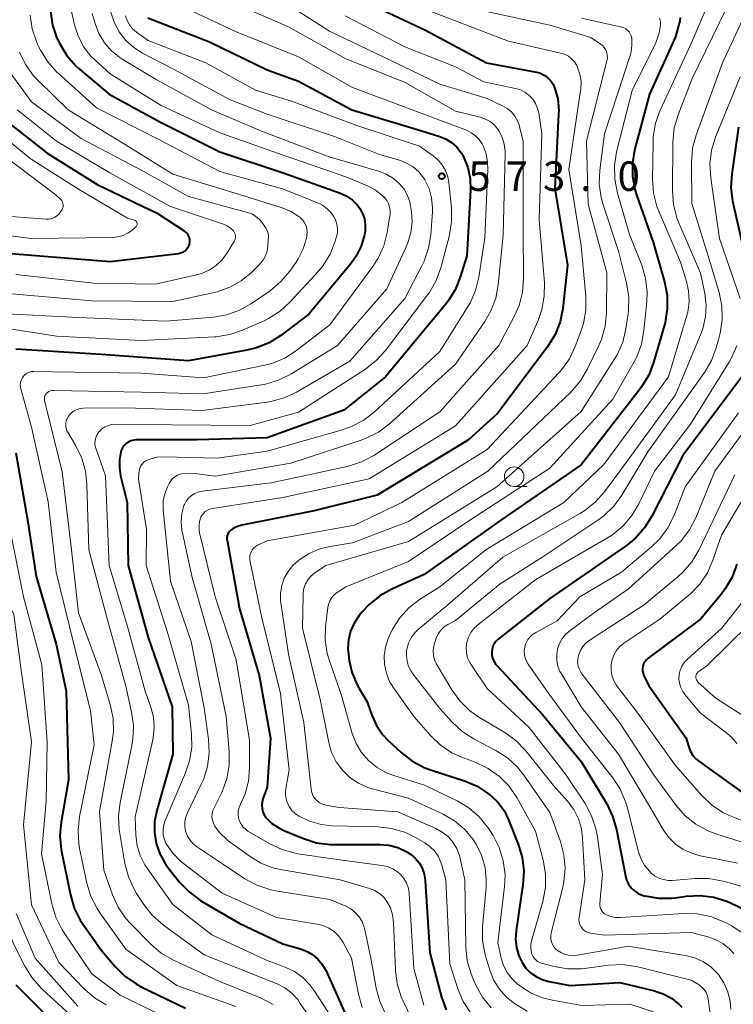
# Model space of a CAD drawing. Units: metres. Extents: x -72000 to -70000, y 19500 to 21000.
# Drawn here: x -71032 to -70942, y 20321 to 20446 of the extents above; entities that cross this region are included whole.
import ezdxf

# ---------------------------------------------------------------- set-up
doc = ezdxf.new("R2010")
doc.units = ezdxf.units.M
for name, color, linetype, lineweight in [('633100_広葉樹林', 7, 'Continuous', 13), ('710100_等高線(計曲線)', 7, 'Continuous', 40), ('710200_等高線(主曲線)', 7, 'Continuous', 13), ('731200_図化機測定による標高点', 7, 'Continuous', 40)]:
    doc.layers.add(name, color=color, linetype=linetype, lineweight=lineweight)
doc.styles.add('Style-WORKING', font='MS Gothic.ttf')

msp = doc.modelspace()

# ---------------------------------------------------------------- linework, layer by layer
at = {"layer": '633100_広葉樹林', "linetype": 'Continuous', "lineweight": 13}
msp.add_line((-70969.55, 20387.06), (-70967.88, 20387.06), dxfattribs=at)
msp.add_circle((-70969.55, 20388.31), 1.25, dxfattribs=at)
at = {"layer": '710100_等高線(計曲線)', "linetype": 'Continuous', "lineweight": 40, "flags": 128}
for points, elevation in [([(-70989, 20448.97), (-70980.85, 20445.15), (-70973.05, 20441), (-70966.72, 20439.81), (-70966.2, 20439.66), (-70965.72, 20439.43), (-70965.29, 20439.12), (-70964.91, 20438.74), (-70964.61, 20438.3), (-70964.4, 20437.84), (-70964.01, 20436.39), (-70963.88, 20434.9), (-70963.89, 20434.45), (-70964.39, 20425), (-70962.76, 20415.24), (-70963.37, 20409.72), (-70963.71, 20408.01), (-70964.34, 20406.38), (-70965.31, 20404.81), (-70971.66, 20396.34), (-70975.37, 20393), (-70987, 20385.96), (-70995, 20383.95), (-71004.23, 20382.11), (-71004.79, 20381.95), (-71005.31, 20381.69), (-71005.62, 20381.48), (-71005.79, 20381.33), (-71005.92, 20381.15), (-71006.03, 20380.95), (-71006.1, 20380.73), (-71006.12, 20380.51), (-71006.11, 20380.29), (-71006.1, 20380.23), (-71004.52, 20371.48), (-71002.02, 20363), (-71000.57, 20355), (-71001, 20348.8), (-71001.54, 20347.3), (-71001.65, 20346.89), (-71001.69, 20346.47), (-71001.65, 20346.05), (-71001.54, 20345.64), (-71001.36, 20345.25), (-71001.11, 20344.89), (-71000.38, 20344.17), (-70999.53, 20343.59)], 560), ([(-71028.59, 20447.51), (-71028.32, 20445.79), (-71027.76, 20444.14), (-71027.58, 20443.77), (-71027.39, 20443.39), (-71026.49, 20441.9), (-71025.34, 20440.59), (-71024.89, 20440.18), (-71021.13, 20437), (-71014.59, 20433.41)], 580), ([(-71016.17, 20446.69), (-71008.33, 20443.67), (-71001, 20440.1), (-70997, 20438.66), (-70990.22, 20435), (-70983, 20432.83), (-70979.15, 20431.66), (-70978.3, 20431.32), (-70977.52, 20430.84), (-70976.84, 20430.23), (-70976.27, 20429.5), (-70975.98, 20429.01)], 570), ([(-70948.4, 20446.75), (-70948.46, 20446.3), (-70948.49, 20446.16), (-70949, 20444.3), (-70952.31, 20437), (-70954.19, 20430.02), (-70954.49, 20428.3), (-70954.49, 20426.56), (-70954.19, 20424.84), (-70953.95, 20424.06), (-70951.84, 20418.16), (-70950.41, 20413.1), (-70950.09, 20411.39), (-70950.06, 20409.65), (-70950.34, 20407.93), (-70950.42, 20407.62), (-70951.8, 20402.85), (-70952.42, 20401.22), (-70953.32, 20399.73), (-70953.5, 20399.48), (-70961, 20389.8), (-70971.23, 20382.77), (-70981, 20375.83), (-70985.14, 20373.99), (-70986.67, 20373.15), (-70988.02, 20372.05), (-70988.9, 20371.09), (-70989.28, 20370.62), (-70989.91, 20369.67), (-70990.37, 20368.63), (-70990.63, 20367.53), (-70990.71, 20366.39), (-70990.66, 20365.73), (-70990.55, 20364.92), (-70990.23, 20363.4), (-70989.64, 20361.96), (-70989.3, 20361.36), (-70988.29, 20359.71), (-70987.64, 20357.87), (-70987.08, 20356.62), (-70986.3, 20355.48), (-70985.57, 20354.71), (-70983.94, 20353.19)], 550), ([(-71035.45, 20434.55), (-71029, 20429.5), (-71022.54, 20425.46), (-71015, 20421.84), (-71011.58, 20419.61), (-71011.37, 20419.44), (-71011.18, 20419.24), (-71011.04, 20419), (-71010.93, 20418.75), (-71010.88, 20418.48), (-71010.87, 20418.2), (-71010.91, 20417.91), (-71011, 20417.65), (-71011.13, 20417.4), (-71011.31, 20417.18), (-71011.52, 20416.99), (-71011.76, 20416.85), (-71012.02, 20416.75), (-71012.29, 20416.69), (-71021, 20415.66), (-71031.5, 20416.5), (-71043, 20417.42)], 590), ([(-71014.59, 20433.41), (-71007, 20429.64), (-70998.95, 20427), (-70991.77, 20424.43), (-70990.94, 20424.05), (-70990.19, 20423.53), (-70989.55, 20422.89), (-70989.2, 20422.42), (-70988.85, 20421.79), (-70988.62, 20421.11), (-70988.51, 20420.4), (-70988.52, 20419.68), (-70988.58, 20419.32), (-70988.64, 20418.98), (-70989.04, 20417.63), (-70989.66, 20416.37), (-70990.37, 20415.37), (-70995.7, 20409), (-70999.26, 20406.28), (-71000.74, 20405.35), (-71002.35, 20404.69), (-71003.57, 20404.39), (-71011, 20403.06), (-71022.14, 20403.86), (-71033, 20404.52)], 580), ([(-70941, 20432.79), (-70941.85, 20426.84), (-70941.95, 20425.1), (-70941.74, 20423.37), (-70941.7, 20423.19), (-70940.04, 20415.96)], 540), ([(-70975.98, 20429.01), (-70975.44, 20427.66), (-70975.14, 20426.23), (-70975.1, 20424.76), (-70975.58, 20416.42), (-70976.41, 20413.69), (-70977.07, 20412.07), (-70977.99, 20410.59), (-70978.28, 20410.23), (-70985.92, 20401), (-70991.22, 20396.78), (-71001, 20393.25), (-71009.91, 20393), (-71017.61, 20393), (-71017.97, 20392.97), (-71018.32, 20392.88), (-71018.65, 20392.72), (-71018.95, 20392.51), (-71019.2, 20392.26), (-71019.41, 20391.96), (-71019.56, 20391.63), (-71019.61, 20391.48), (-71019.8, 20390.46), (-71019.81, 20389.42), (-71019.66, 20388.43), (-71018.8, 20385), (-71018.69, 20377), (-71016.15, 20367.85), (-71013.07, 20359), (-71013, 20353), (-71015.06, 20345.81), (-71015.33, 20344.42), (-71015.35, 20343.01), (-71015.13, 20341.62), (-71014.67, 20340.28), (-71013.99, 20339.05), (-71013.6, 20338.53), (-71012.14, 20336.7), (-71010.94, 20335.44), (-71009.43, 20334.33), (-71004.55, 20331.45), (-70999, 20328.83), (-70996.73, 20328.19), (-70995.91, 20327.88), (-70995.16, 20327.43), (-70994.49, 20326.86), (-70993.94, 20326.18), (-70993.5, 20325.39), (-70991, 20319.74)], 570), ([(-70940.44, 20401.18), (-70948.09, 20391), (-70952.02, 20383.26), (-70952.94, 20381.78), (-70954.1, 20380.48), (-70955.24, 20379.56), (-70965, 20372.8), (-70971.58, 20367.62), (-70971.86, 20367.36), (-70972.09, 20367.05), (-70972.26, 20366.71), (-70972.37, 20366.35), (-70972.41, 20366), (-70972.4, 20365.59), (-70972.31, 20365.18), (-70972.15, 20364.8), (-70971.93, 20364.45), (-70971.77, 20364.27), (-70965.96, 20358.04), (-70961, 20352.04), (-70957.77, 20346.66), (-70957.01, 20345.09), (-70956.52, 20343.4), (-70955.39, 20337.5), (-70955.23, 20336.95), (-70954.99, 20336.44), (-70954.65, 20335.98), (-70954.24, 20335.58), (-70953.77, 20335.26), (-70953.25, 20335.03), (-70953, 20334.95), (-70952.91, 20334.93), (-70951.19, 20334.65), (-70949.45, 20334.66), (-70949.04, 20334.71), (-70947.62, 20334.91), (-70945.88, 20334.99), (-70944.15, 20334.78), (-70942.48, 20334.27), (-70942.01, 20334.06), (-70939.24, 20332.76)], 540), ([(-71033, 20391.35), (-71031.45, 20382.55), (-71030.41, 20375.59), (-71027.84, 20367), (-71026.58, 20361), (-71026.28, 20349.72), (-71027.23, 20344.31), (-71027.39, 20342.58), (-71027.23, 20340.84), (-71027.18, 20340.57), (-71026.05, 20335.06), (-71025.56, 20333.39), (-71024.78, 20331.83), (-71024.42, 20331.29), (-71022.05, 20327.95), (-71020.36, 20325.95), (-71019.12, 20324.72), (-71017.69, 20323.73), (-71017.11, 20323.42), (-71011.37, 20320.63)], 580), ([(-70941.22, 20377.17), (-70941.81, 20375.52), (-70942.67, 20374.01), (-70943.23, 20373.28), (-70945.84, 20370.16), (-70952.49, 20365.21), (-70952.72, 20365), (-70952.92, 20364.75), (-70953.07, 20364.47), (-70953.17, 20364.17), (-70953.21, 20363.86), (-70953.2, 20363.55), (-70953.14, 20363.24), (-70953.03, 20362.97), (-70952.38, 20361.62), (-70947.65, 20355), (-70947.33, 20353.88), (-70947.11, 20353.33), (-70946.81, 20352.82), (-70946.42, 20352.38), (-70946.05, 20352.08), (-70940.16, 20347.84)], 530), ([(-70983.94, 20353.19), (-70982.56, 20352.12), (-70981.02, 20351.3), (-70980.22, 20351), (-70975.86, 20349.58), (-70974.26, 20348.9), (-70972.8, 20347.95), (-70972.62, 20347.81), (-70972.54, 20347.74), (-70971.58, 20346.81), (-70970.8, 20345.72), (-70970.27, 20344.64), (-70969.03, 20341.51), (-70968.53, 20339.84), (-70968.33, 20338.11), (-70968.44, 20336.33), (-70969.31, 20330.53), (-70969.38, 20329.44), (-70969.26, 20328.35), (-70968.95, 20327.29), (-70968.55, 20326.45), (-70968.06, 20325.75), (-70967.46, 20325.15), (-70966.76, 20324.66), (-70965.99, 20324.3), (-70965.3, 20324.1), (-70962.48, 20323.52), (-70956.09, 20323.91), (-70951.7, 20322.86), (-70950.56, 20322.49), (-70949.51, 20321.92), (-70948.58, 20321.17), (-70948.21, 20320.79)], 550), ([(-70999.53, 20343.59), (-70998.88, 20343.27), (-70996.37, 20342.24), (-70994.7, 20341.71), (-70992.97, 20341.49), (-70992.53, 20341.48), (-70986.66, 20341.49), (-70985.49, 20341.39), (-70984.36, 20341.09), (-70983.3, 20340.6), (-70982.75, 20340.25), (-70982.15, 20339.74), (-70981.65, 20339.13), (-70981.27, 20338.45), (-70981, 20337.71), (-70980.87, 20336.93), (-70980.87, 20336.85), (-70980.3, 20327.7), (-70978.8, 20322.07), (-70978.21, 20320.43)], 560), ([(-71033, 20323.6), (-71027.7, 20318.3)], 590)]:
    msp.add_lwpolyline(points, dxfattribs=dict(at, elevation=elevation))
at = {"layer": '710200_等高線(主曲線)', "linetype": 'Continuous', "lineweight": 13, "flags": 128}
for points, elevation in [([(-71026.76, 20451.24), (-71025.48, 20445.67), (-71025.02, 20444.28), (-71024.34, 20442.99), (-71023.44, 20441.84), (-71022.94, 20441.35), (-71021, 20439.58), (-71014.47, 20435.53), (-71007, 20432.08), (-70998.82, 20429.18), (-70991, 20426.46), (-70988.24, 20425.32), (-70987.26, 20424.81), (-70986.39, 20424.14), (-70986.07, 20423.83), (-70985.78, 20423.46), (-70985.55, 20423.04)], 578), ([(-70938.5, 20450.78), (-70943.01, 20441), (-70946.38, 20431.79)], 544), ([(-71036.54, 20449.46), (-71035.12, 20443.05), (-71034.59, 20441.39), (-71033.79, 20439.84), (-71033.42, 20439.31), (-71031, 20436), (-71024.66, 20431.34), (-71016.79, 20427.21), (-71011, 20423.97), (-71003.5, 20421.94), (-71002.96, 20421.74), (-71002.46, 20421.45), (-71002.02, 20421.08), (-71001.68, 20420.68), (-71001.22, 20420.04), (-71001.04, 20419.74), (-71000.92, 20419.41), (-71000.91, 20419.37), (-71000.81, 20419)], 586), ([(-71000.32, 20449.68), (-70993.07, 20445), (-70986.24, 20441.76), (-70979, 20438.28), (-70973, 20436.43), (-70971.02, 20435.51), (-70970.43, 20435.17), (-70969.9, 20434.73), (-70969.46, 20434.2), (-70969.12, 20433.61), (-70968.88, 20432.96), (-70968.85, 20432.85), (-70968.41, 20431), (-70968.4, 20419.6), (-70968.35, 20413.54), (-70968.49, 20411.8), (-70968.92, 20410.11), (-70969.52, 20408.76), (-70971.51, 20405)], 564), ([(-70941.73, 20449.62), (-70946.88, 20439), (-70948.67, 20434.36), (-70949.16, 20432.69), (-70949.35, 20430.86), (-70949.41, 20424.69), (-70949.28, 20422.95), (-70948.85, 20421.27), (-70948.59, 20420.61), (-70945.81, 20414.19), (-70945.26, 20411.6), (-70945.09, 20410.11), (-70945.17, 20408.63), (-70945.51, 20407.17), (-70945.74, 20406.55), (-70949, 20398.7), (-70956.1, 20389), (-70958.04, 20386.39), (-70959.2, 20385.09), (-70960.56, 20384.01)], 546), ([(-71011.89, 20448.2), (-71005.02, 20444.98), (-70997, 20441.73), (-70990.15, 20437.85), (-70982.52, 20435), (-70975.63, 20432.39), (-70975.02, 20432.09), (-70974.48, 20431.7), (-70974.01, 20431.22), (-70973.63, 20430.66), (-70973.51, 20430.42), (-70973.13, 20429.38), (-70972.93, 20428.29), (-70972.91, 20427.44), (-70973.3, 20418.7), (-70974.06, 20413.69), (-70974.47, 20412), (-70975.16, 20410.4), (-70975.47, 20409.87), (-70979, 20404.25), (-70987.32, 20396.55), (-70988.7, 20395.48), (-70990.24, 20394.67), (-70991.41, 20394.26), (-71001, 20391.56), (-71007.34, 20390.66), (-71014.16, 20390.82), (-71014.99, 20390.77), (-71015.8, 20390.57), (-71016.08, 20390.47), (-71016.25, 20390.4), (-71016.51, 20390.26), (-71016.74, 20390.09), (-71016.94, 20389.87), (-71017.1, 20389.63), (-71017.21, 20389.36), (-71017.23, 20389.32), (-71017.35, 20388.71), (-71017.36, 20388.08), (-71017.33, 20387.75), (-71016.36, 20381.64), (-71016.38, 20377), (-71013.65, 20368.35), (-71011, 20359.22), (-71010.62, 20355.58), (-71010.6, 20353.84), (-71010.87, 20352.12), (-71011.38, 20350.61), (-71013.98, 20344.54), (-71014.17, 20343.98), (-71014.25, 20343.39), (-71014.24, 20342.8), (-71014.11, 20342.22), (-71013.89, 20341.67), (-71013.82, 20341.54), (-71013.02, 20340.37)], 568), ([(-71006.15, 20449), (-70998.38, 20445.62), (-70991, 20441.5), (-70983.49, 20438.51), (-70977, 20434.84), (-70973.86, 20434.05), (-70973.21, 20433.83), (-70972.62, 20433.5), (-70972.09, 20433.07), (-70971.65, 20432.56), (-70971.5, 20432.34), (-70971.08, 20431.52), (-70970.82, 20430.64), (-70970.7, 20429.73), (-70970.7, 20429.43), (-70970.94, 20419.06), (-70971.57, 20412.74), (-70971.89, 20411.03), (-70972.5, 20409.4), (-70973.27, 20408.06)], 566), ([(-70983, 20448.64), (-70974.59, 20445.41), (-70970.27, 20443.73), (-70963.65, 20442.23), (-70963.13, 20442.07), (-70962.65, 20441.82), (-70962.23, 20441.49), (-70961.86, 20441.09), (-70961.58, 20440.63), (-70961.49, 20440.44), (-70961.18, 20439.54), (-70961.04, 20438.59), (-70961.07, 20437.63), (-70961.09, 20437.44), (-70962.59, 20427.41), (-70961, 20417.68), (-70960.44, 20411.24), (-70960.44, 20409.49), (-70960.74, 20407.78), (-70961.02, 20406.9), (-70961.77, 20404.89), (-70962.51, 20403.32), (-70963.52, 20401.9), (-70963.85, 20401.53), (-70973, 20391.76), (-70983.85, 20385), (-70989.88, 20382.12)], 558), ([(-70944.96, 20448.21), (-70947, 20443.46), (-70950.95, 20434.94), (-70951.54, 20433.3), (-70951.84, 20431.59), (-70951.87, 20430.86), (-70951.93, 20426.14), (-70951.8, 20424.4), (-70951.37, 20422.71), (-70951.14, 20422.12), (-70948.39, 20415.61), (-70947.65, 20413.31), (-70947.35, 20411.97), (-70947.29, 20410.61), (-70947.46, 20409.25), (-70947.61, 20408.68), (-70949.91, 20401), (-70958.13, 20389.87), (-70963.22, 20385), (-70973.16, 20379), (-70979, 20374.29), (-70981.59, 20372.65), (-70982.96, 20371.6), (-70984.12, 20370.33)], 548), ([(-71031.18, 20447.05), (-71030.93, 20445.33), (-71030.37, 20443.68), (-71030.13, 20443.16), (-71029.84, 20442.58), (-71028.92, 20441.1), (-71027.76, 20439.8), (-71027.61, 20439.66), (-71022.74, 20435.26), (-71014.79, 20431.21), (-71007, 20427.15), (-70999.06, 20424.94), (-70994.66, 20423.22), (-70993.97, 20422.87), (-70993.34, 20422.41), (-70992.81, 20421.85), (-70992.53, 20421.47), (-70992.28, 20420.98), (-70992.11, 20420.45), (-70992.04, 20419.9), (-70992.06, 20419.35), (-70992.17, 20418.86), (-70992.38, 20418.15), (-70992.98, 20416.61), (-70993.85, 20415.2), (-70994.48, 20414.45), (-70998.06, 20410.54), (-70999.34, 20409.36), (-71000.81, 20408.43), (-71001.38, 20408.15), (-71004.12, 20406.94), (-71005.76, 20406.38), (-71007.49, 20406.11)], 582), ([(-71020.9, 20447.45), (-71020.48, 20446.15), (-71019.84, 20444.93), (-71018.99, 20443.84), (-71017.97, 20442.92), (-71016.87, 20442.22), (-71013, 20440.2), (-71005.72, 20436.28), (-71001, 20434.45), (-70992.41, 20431.59), (-70986.68, 20429.32), (-70984.14, 20428.58), (-70983.24, 20428.23), (-70982.42, 20427.73), (-70981.69, 20427.09), (-70981.09, 20426.34), (-70980.92, 20426.08), (-70980.39, 20424.97), (-70980.06, 20423.78), (-70979.95, 20422.56), (-70979.96, 20422), (-70980.16, 20419.1), (-70980.44, 20417.38), (-70981, 20415.73), (-70981.29, 20415.14), (-70983.47, 20411), (-70990.48, 20403), (-70997.25, 20399.07), (-70998.83, 20398.33), (-71000.51, 20397.87), (-71001.01, 20397.8), (-71009.26, 20396.74), (-71019, 20397.07), (-71024.36, 20397.01), (-71024.78, 20396.97), (-71025.19, 20396.86), (-71025.57, 20396.68), (-71025.91, 20396.43), (-71026.2, 20396.13), (-71026.3, 20396), (-71026.47, 20395.72), (-71026.58, 20395.41), (-71026.64, 20395.09), (-71026.64, 20394.76), (-71026.59, 20394.44)], 574), ([(-71023.26, 20447.26), (-71022.91, 20446), (-71022.42, 20444.72), (-71021.72, 20443.54), (-71020.82, 20442.51), (-71019.76, 20441.64), (-71019.38, 20441.4), (-71015.14, 20438.86)], 576), ([(-71019.01, 20446.97), (-71018.81, 20446.37), (-71018.51, 20445.81), (-71018.12, 20445.32), (-71017.65, 20444.9), (-71017.58, 20444.85), (-71016.16, 20443.84), (-71008.81, 20441), (-71002.48, 20437.52), (-70997.88, 20436.12), (-70989.57, 20433), (-70981.62, 20430.38), (-70979.86, 20429.14), (-70979.23, 20428.61), (-70978.7, 20427.98), (-70978.29, 20427.27), (-70978.01, 20426.49), (-70977.87, 20425.76), (-70977.53, 20422.48), (-70977.51, 20420.74), (-70977.82, 20418.88), (-70978.88, 20414.9), (-70979.47, 20413.26), (-70980.34, 20411.75), (-70980.57, 20411.43), (-70985.93, 20404.36), (-70987.1, 20403.07), (-70988.49, 20401.99), (-70997, 20396.51), (-71003.17, 20394.83), (-71013.11, 20394.89), (-71020.31, 20394.98), (-71020.77, 20394.95), (-71021.22, 20394.83), (-71021.64, 20394.64), (-71022.03, 20394.38), (-71022.36, 20394.06), (-71022.41, 20394), (-71022.63, 20393.67), (-71022.79, 20393.31), (-71022.89, 20392.92), (-71022.92, 20392.53), (-71022.88, 20392.13)], 572), ([(-70974.24, 20447.76), (-70965, 20445.76), (-70959.79, 20444.21), (-70958.59, 20443.41), (-70958.31, 20443.19), (-70958.07, 20442.92), (-70957.89, 20442.62), (-70957.76, 20442.29), (-70957.69, 20441.94), (-70957.68, 20441.59), (-70957.74, 20441.22), (-70960.34, 20431), (-70960.13, 20423), (-70957.75, 20414.25), (-70957.81, 20409.2), (-70957.98, 20407.46), (-70958.45, 20405.78), (-70958.78, 20405.02), (-70960.2, 20402.01), (-70961.09, 20400.51), (-70962.34, 20399.06), (-70972.9, 20389), (-70983, 20382.61), (-70990.13, 20379.87), (-70993.02, 20379.42), (-70994.42, 20379.08), (-70995.75, 20378.5), (-70996.95, 20377.69), (-70997.72, 20377), (-70998.34, 20376.24), (-70998.82, 20375.38), (-70999.14, 20374.45), (-70999.29, 20373.48), (-70999.28, 20372.5), (-70999.25, 20372.24), (-70998.28, 20365.72), (-70996.34, 20357), (-70995.39, 20348.51), (-70995.31, 20348.12), (-70995.17, 20347.74), (-70994.96, 20347.4), (-70994.69, 20347.1), (-70994.38, 20346.84), (-70994.02, 20346.65), (-70993.64, 20346.52), (-70993.51, 20346.49), (-70991.81, 20346.19), (-70984.37, 20345.63), (-70979.54, 20343.52), (-70978.71, 20343.07), (-70977.97, 20342.48), (-70977.35, 20341.77), (-70976.85, 20340.97), (-70976.51, 20340.09), (-70976.41, 20339.71), (-70975.82, 20337), (-70975.69, 20328.41), (-70975.52, 20326.67), (-70975.04, 20325), (-70974.81, 20324.45), (-70974.42, 20323.58), (-70973.57, 20322.06), (-70972.47, 20320.71)], 556), ([(-70991.05, 20446.95), (-70983.46, 20443), (-70977, 20440.46), (-70973.42, 20438.58), (-70969.39, 20437.72), (-70968.76, 20437.53), (-70968.17, 20437.23), (-70967.64, 20436.83), (-70967.18, 20436.34), (-70966.82, 20435.79), (-70966.56, 20435.18), (-70966.42, 20434.58), (-70966.02, 20431.98), (-70966.37, 20421), (-70965.7, 20413.04), (-70965.71, 20411.3), (-70966.02, 20409.58), (-70966.51, 20408.19), (-70967.91, 20405)], 562), ([(-70960.97, 20446.66), (-70955.85, 20445.52), (-70955.58, 20445.43), (-70955.33, 20445.3), (-70955.1, 20445.13), (-70954.91, 20444.92), (-70954.76, 20444.68), (-70954.65, 20444.42), (-70954.59, 20444.13), (-70954.55, 20443.25), (-70954.67, 20442.37), (-70954.8, 20441.91), (-70958.05, 20431.95), (-70958.64, 20427.32), (-70958.71, 20425.58), (-70958.48, 20423.85), (-70958.22, 20422.92), (-70956.27, 20417), (-70955.25, 20412.93), (-70954.97, 20411.21), (-70954.99, 20409.47), (-70955.05, 20409.03), (-70955.33, 20407.12), (-70955.73, 20405.42), (-70956.43, 20403.82), (-70956.8, 20403.2), (-70961, 20396.62), (-70971.76, 20387), (-70983, 20380.04), (-70993.51, 20377), (-70994.96, 20376), (-70995.42, 20375.62), (-70995.8, 20375.17), (-70996.1, 20374.65), (-70996.31, 20374.1), (-70996.42, 20373.51), (-70996.43, 20373.24), (-70996.5, 20369), (-70994.21, 20359.79), (-70993.15, 20354.45), (-70992.79, 20353.18), (-70992.2, 20351.99), (-70991.42, 20350.93), (-70990.47, 20350.01), (-70989.37, 20349.28), (-70988.17, 20348.75), (-70987.61, 20348.58), (-70983, 20347.39), (-70978.6, 20345.34), (-70977.14, 20344.5), (-70975.85, 20343.41), (-70974.77, 20342.12), (-70974.39, 20341.54)], 554), ([(-70951.05, 20446.66), (-70950.95, 20446.37), (-70950.9, 20446.07), (-70950.91, 20445.8), (-70951.08, 20444.74), (-70951.45, 20443.71), (-70951.53, 20443.53), (-70954.54, 20437.46), (-70956.5, 20429.64), (-70956.77, 20427.92), (-70956.74, 20426.17), (-70956.39, 20424.39), (-70954.85, 20419.15), (-70953.31, 20415.23), (-70952.82, 20413.56), (-70952.62, 20411.82), (-70952.67, 20410.62), (-70953.03, 20406.9), (-70953.34, 20405.19), (-70953.95, 20403.55), (-70954.29, 20402.91), (-70957, 20398.15), (-70965, 20389.39), (-70975.33, 20382.67), (-70983, 20377.5), (-70991, 20374.28), (-70992.07, 20373.57), (-70992.45, 20373.27), (-70992.76, 20372.91), (-70993.01, 20372.5), (-70993.19, 20372.05), (-70993.28, 20371.59), (-70993.55, 20369.26), (-70993.59, 20367.52), (-70993.34, 20365.79), (-70993.06, 20364.85), (-70991.54, 20360.46), (-70990.16, 20355.63), (-70989.67, 20354.35), (-70988.97, 20353.18), (-70988.07, 20352.15), (-70987.01, 20351.29), (-70985.81, 20350.62), (-70984.98, 20350.31), (-70980.96, 20349.04), (-70976.81, 20347.04), (-70975.31, 20346.15), (-70973.99, 20345.01), (-70972.89, 20343.66), (-70972.68, 20343.34), (-70972.23, 20342.63), (-70971.44, 20341.08), (-70970.93, 20339.41)], 552), ([(-71032.52, 20442.32), (-71031.76, 20440.75), (-71030.73, 20439.34), (-71030.16, 20438.73), (-71026.32, 20435), (-71019.27, 20430.73), (-71013, 20426.83), (-71003.96, 20424.04), (-70999.21, 20422.57), (-70998.04, 20422.08), (-70996.97, 20421.4), (-70996.76, 20421.24), (-70996.47, 20420.95), (-70996.23, 20420.62), (-70996.05, 20420.24), (-70995.94, 20419.85), (-70995.9, 20419.44), (-70995.93, 20419.03), (-70995.94, 20418.94), (-70996, 20418.67), (-70996.4, 20417.31), (-70997.03, 20416.04), (-70997.32, 20415.61), (-70998.12, 20414.46), (-70999.24, 20413.13), (-71000.61, 20411.98), (-71002.98, 20410.34), (-71004.5, 20409.48), (-71006.14, 20408.89), (-71007.84, 20408.6), (-71013.91, 20408.09), (-71025, 20408.55), (-71035, 20409.09)], 584), ([(-71015.14, 20438.86), (-71008.07, 20435), (-71001.73, 20432.27), (-70993.1, 20429), (-70986.82, 20427.19), (-70985.83, 20426.81), (-70984.92, 20426.26), (-70984.13, 20425.58), (-70983.57, 20424.89), (-70983.14, 20424.11), (-70982.84, 20423.27), (-70982.75, 20422.81), (-70982.64, 20422.07), (-70982.55, 20420.72), (-70982.69, 20419.37), (-70983.07, 20418.06), (-70983.28, 20417.58), (-70985.78, 20412.22), (-70992.04, 20405), (-70997.99, 20401.35), (-70999.55, 20400.57), (-71001.22, 20400.07), (-71001.72, 20399.98), (-71009.14, 20398.86), (-71017, 20399.06), (-71028.17, 20399.29), (-71028.39, 20399.27), (-71028.6, 20399.22), (-71028.8, 20399.13), (-71028.98, 20399.01), (-71029.08, 20398.92), (-71029.19, 20398.79), (-71029.27, 20398.65), (-71029.33, 20398.49), (-71029.36, 20398.33), (-71029.36, 20398.16), (-71029.33, 20398.02), (-71027.09, 20388.91), (-71025.9, 20379), (-71025.02, 20370.98), (-71022.09, 20363), (-71020.97, 20359.29), (-71020.62, 20357.58), (-71020.57, 20355.84), (-71020.71, 20354.65), (-71022.33, 20345.67), (-71021.79, 20338.21), (-71020.68, 20335.09), (-71019.96, 20333.51), (-71018.97, 20332.07), (-71018.38, 20331.42), (-71015.8, 20328.8), (-71014.48, 20327.66), (-71012.84, 20326.72), (-71007, 20324.04), (-71001.76, 20321.91), (-71000.21, 20321.12)], 576), ([(-70940.79, 20439.21), (-70943.91, 20431.52), (-70944.42, 20429.85), (-70944.63, 20428.12), (-70944.53, 20426.31), (-70943.4, 20418.6), (-70940.77, 20411)], 542), ([(-71032.8, 20434.99), (-71032.5, 20434.74), (-71027.83, 20431), (-71021.01, 20426.99), (-71013.29, 20422.71), (-71006.57, 20420.44), (-71006.09, 20420.23), (-71005.66, 20419.94), (-71005.29, 20419.59), (-71005.18, 20419.44), (-71005.09, 20419.27), (-71005.04, 20419.1), (-71005.02, 20418.91), (-71005.03, 20418.72), (-71005.07, 20418.54), (-71005.15, 20418.37), (-71005.17, 20418.32), (-71006.1, 20416.78), (-71006.73, 20415.92), (-71007.49, 20415.19), (-71008.37, 20414.6), (-71009.34, 20414.17), (-71009.97, 20413.99), (-71015.19, 20412.81), (-71023.05, 20412.95), (-71033, 20414.05)], 588), ([(-71037, 20433.56), (-71031.18, 20428.82), (-71025, 20424.91), (-71018.79, 20421.21), (-71017.9, 20420.96), (-71017.81, 20420.93), (-71017.74, 20420.89), (-71017.67, 20420.83), (-71017.62, 20420.76), (-71017.57, 20420.69), (-71017.55, 20420.6), (-71017.53, 20420.52), (-71017.53, 20420.43), (-71017.55, 20420.35), (-71017.58, 20420.26), (-71017.62, 20420.19), (-71017.68, 20420.12), (-71017.7, 20420.1), (-71018.11, 20419.74), (-71018.68, 20419.33), (-71019.31, 20419.02), (-71019.99, 20418.83), (-71020.7, 20418.75), (-71031, 20418.6), (-71040.24, 20419.76)], 592), ([(-70946.38, 20431.79), (-70946.83, 20430.11), (-70946.98, 20428.27), (-70946.94, 20423.06), (-70944.44, 20415), (-70943.47, 20411.76), (-70943.11, 20410.06), (-70943.06, 20408.31), (-70943.31, 20406.59), (-70943.41, 20406.22), (-70943.82, 20404.71), (-70944.43, 20403.07), (-70945.32, 20401.56), (-70952.52, 20391.48), (-70955.84, 20385.95), (-70956.86, 20384.54), (-70958.12, 20383.33), (-70958.88, 20382.77), (-70965.89, 20378.11), (-70971.34, 20374.66), (-70977, 20370.01), (-70978, 20369.47), (-70978.45, 20369.17), (-70978.85, 20368.8), (-70979.17, 20368.36), (-70979.42, 20367.87), (-70979.62, 20367.34), (-70979.79, 20366.76), (-70979.86, 20366.16), (-70979.82, 20365.56), (-70979.68, 20364.97), (-70979.44, 20364.42), (-70979.37, 20364.29), (-70977.49, 20361.16), (-70976.47, 20359.75), (-70975.22, 20358.54), (-70974.03, 20357.71), (-70970.75, 20355.75), (-70969.33, 20354.73), (-70968.05, 20353.39), (-70964.55, 20349), (-70962.76, 20347), (-70961.96, 20345.94), (-70961.37, 20344.76), (-70960.98, 20343.49), (-70960.83, 20342.32), (-70960.56, 20337), (-70961.28, 20332.19), (-70961.3, 20331.88), (-70961.27, 20331.58), (-70961.18, 20331.29), (-70961.04, 20331.01), (-70960.86, 20330.76), (-70960.64, 20330.55), (-70960.39, 20330.38), (-70960.1, 20330.26), (-70959.81, 20330.19), (-70958.08, 20329.92), (-70947, 20330.26), (-70945, 20329.77), (-70943.96, 20329.41), (-70942.99, 20328.88), (-70942.13, 20328.19), (-70941.67, 20327.7), (-70941.57, 20327.57)], 544), ([(-71034.32, 20429), (-71027.85, 20424.15), (-71027.26, 20423.57), (-71027.14, 20423.44), (-71027.05, 20423.29), (-71026.99, 20423.13), (-71026.96, 20422.95), (-71026.95, 20422.78), (-71026.98, 20422.6), (-71027.04, 20422.44), (-71027.11, 20422.31), (-71027.31, 20422), (-71027.52, 20421.73), (-71027.77, 20421.49), (-71028.07, 20421.31), (-71028.39, 20421.17), (-71028.73, 20421.1), (-71029.07, 20421.08), (-71029.13, 20421.09), (-71037, 20421.66)], 594), ([(-70985.55, 20423.04), (-70985.4, 20422.59), (-70985.33, 20422.13), (-70985.34, 20421.65), (-70985.36, 20421.53), (-70985.71, 20419.39), (-70986.13, 20417.7), (-70986.85, 20416.11), (-70987.54, 20415.05), (-70993, 20407.65), (-70997.2, 20404.39), (-70998.66, 20403.45), (-71000.27, 20402.77), (-71001.31, 20402.49), (-71009.12, 20400.88), (-71017, 20401.46), (-71028.35, 20401.65), (-71030.68, 20401.69), (-71030.98, 20401.67), (-71031.27, 20401.6), (-71031.54, 20401.47), (-71031.79, 20401.3), (-71032.01, 20401.1), (-71032.19, 20400.85), (-71032.32, 20400.58), (-71032.4, 20400.29), (-71032.43, 20399.99), (-71032.41, 20399.69), (-71032.37, 20399.49), (-71031, 20394.62), (-71028.89, 20385.11), (-71027.85, 20376.15), (-71025.6, 20367), (-71023.47, 20358.53), (-71023, 20354.18), (-71024.87, 20345.03), (-71025.07, 20343.3), (-71024.97, 20341.56), (-71024.87, 20340.97), (-71023.94, 20336.54), (-71023.43, 20334.87), (-71022.64, 20333.32), (-71022.29, 20332.79), (-71019, 20328.17), (-71012.48, 20323.52), (-71005, 20320.84)], 578), ([(-71000.81, 20419), (-71000.91, 20417.64), (-71001, 20417.02), (-71001.21, 20416.43), (-71001.51, 20415.88), (-71001.91, 20415.39), (-71001.97, 20415.33), (-71003, 20414.31), (-71004.29, 20413.24), (-71005.75, 20412.41), (-71007.34, 20411.84), (-71007.75, 20411.74), (-71013, 20410.62), (-71023.32, 20410.68), (-71035, 20411.72)], 586), ([(-71049.56, 20412.44), (-71047.25, 20406.75), (-71045.63, 20397), (-71043.73, 20390.27), (-71041.48, 20382.52), (-71039.31, 20373), (-71037.97, 20364.03), (-71035.38, 20355), (-71035.48, 20347), (-71036.34, 20339.59), (-71036.39, 20337.84), (-71036.14, 20336.12), (-71035.64, 20334.6), (-71033.23, 20328.77), (-71031.84, 20325.98), (-71030.93, 20324.49), (-71029.78, 20323.18), (-71029.6, 20323.01), (-71025.08, 20318.92)], 588), ([(-71041.14, 20409.78), (-71041.42, 20409.64), (-71041.62, 20409.5), (-71041.78, 20409.34), (-71041.91, 20409.16), (-71042.01, 20408.95), (-71042.08, 20408.73), (-71042.1, 20408.51), (-71042.08, 20408.28), (-71042.07, 20408.22), (-71040.32, 20399.68), (-71038.56, 20391.44), (-71036.26, 20385), (-71035.19, 20374.81), (-71033.23, 20370.77), (-71032.32, 20363.68), (-71031, 20354.56), (-71032.02, 20343.98), (-71031, 20333.82), (-71027.53, 20326.47), (-71024.29, 20323.12), (-71022.97, 20321.98), (-71021.48, 20321.09)], 584), ([(-70973.27, 20408.06), (-70977, 20402.64), (-70985.43, 20395.03), (-70986.82, 20393.98), (-70988.37, 20393.19), (-70989.01, 20392.96), (-70997.98, 20390.02), (-71007.62, 20388.38), (-71010.2, 20388.72), (-71011.04, 20388.76), (-71011.87, 20388.66), (-71012.07, 20388.61), (-71012.42, 20388.48), (-71012.74, 20388.3), (-71013.03, 20388.06), (-71013.27, 20387.78), (-71013.43, 20387.51), (-71013.69, 20386.99), (-71014.03, 20386.13), (-71014.22, 20385.23), (-71014.25, 20384.32), (-71014.23, 20384.08), (-71013.31, 20375), (-71010.66, 20367.34), (-71009, 20358.86), (-71008.46, 20354.89), (-71008.38, 20353.15), (-71008.6, 20351.42), (-71009.12, 20349.75), (-71009.35, 20349.25), (-71011.17, 20345.41), (-71011.37, 20344.89), (-71011.47, 20344.34), (-71011.48, 20343.78), (-71011.38, 20343.22), (-71011.35, 20343.11), (-71011.13, 20342.55), (-71010.81, 20342.04), (-71010.41, 20341.58), (-71009.98, 20341.24), (-71006.69, 20339), (-71003.85, 20337.13), (-71002.32, 20336.3), (-71000.67, 20335.75), (-70999.93, 20335.6), (-70993, 20334.49), (-70991, 20333.63), (-70990.36, 20333.28), (-70989.78, 20332.83), (-70989.29, 20332.28), (-70988.91, 20331.66), (-70988.64, 20330.98), (-70988.55, 20330.63), (-70987.79, 20327), (-70987.11, 20323.18), (-70986.66, 20321.5), (-70985.92, 20319.92)], 566), ([(-71007.49, 20406.11), (-71007.66, 20406.1), (-71017, 20405.62), (-71027.83, 20406.17), (-71035.68, 20407.43)], 582), ([(-70971.51, 20405), (-70979, 20396.55), (-70987.43, 20391), (-70988.97, 20390.18), (-70990.62, 20389.63), (-70990.83, 20389.58), (-71000.49, 20387.51), (-71009.29, 20386.45), (-71009.77, 20386.35), (-71010.22, 20386.17), (-71010.63, 20385.91), (-71011, 20385.58), (-71011.3, 20385.2), (-71011.53, 20384.77), (-71011.59, 20384.62), (-71011.86, 20383.61), (-71011.94, 20382.57), (-71011.85, 20381.53), (-71011.81, 20381.32), (-71010.55, 20375.45), (-71008.14, 20367), (-71006.23, 20357.77), (-71005.83, 20353.31), (-71005.83, 20351.56), (-71006.13, 20349.85), (-71006.72, 20348.21), (-71006.9, 20347.85), (-71007.76, 20346.17), (-71007.92, 20345.79), (-71008, 20345.39), (-71008.02, 20344.98), (-71007.96, 20344.57), (-71007.84, 20344.18), (-71007.68, 20343.87), (-71007.01, 20342.95), (-71006.18, 20342.16), (-71005.94, 20341.97), (-71003.28, 20340.02), (-71001.78, 20339.12), (-71000.16, 20338.49), (-70999.04, 20338.24), (-70991.7, 20337), (-70987.95, 20335.88), (-70987.3, 20335.62), (-70986.71, 20335.26), (-70986.19, 20334.8), (-70985.75, 20334.23), (-70985.31, 20333.41), (-70985.03, 20332.53), (-70984.9, 20331.54), (-70984.67, 20325.48), (-70984.46, 20323.75), (-70983.94, 20322.08), (-70983.7, 20321.53), (-70982, 20318)], 564), ([(-70967.91, 20405), (-70977, 20394.79), (-70987.99, 20388.01), (-70999, 20385.66), (-71007.96, 20384.25), (-71008.28, 20384.17), (-71008.59, 20384.04), (-71008.87, 20383.85), (-71009.11, 20383.62), (-71009.3, 20383.35), (-71009.42, 20383.13), (-71009.59, 20382.61), (-71009.67, 20382.07), (-71009.66, 20381.52), (-71009.59, 20381.14), (-71007.63, 20373), (-71004.96, 20365), (-71003.25, 20354.75), (-71003.23, 20351.24), (-71003.37, 20349.56), (-71003.81, 20347.92), (-71004.39, 20346.61), (-71004.57, 20346.2), (-71004.67, 20345.76), (-71004.7, 20345.32), (-71004.65, 20344.88), (-71004.52, 20344.45), (-71004.32, 20344.05), (-71004.05, 20343.7), (-71003.73, 20343.39), (-71003.44, 20343.19), (-71000.67, 20341.57), (-70999.1, 20340.83), (-70997.42, 20340.36), (-70997.08, 20340.31), (-70992.39, 20339.61), (-70986.4, 20338.82), (-70985.68, 20338.67), (-70985.01, 20338.39), (-70984.4, 20338), (-70984, 20337.65), (-70983.58, 20337.16), (-70983.26, 20336.6), (-70983.03, 20335.99), (-70982.92, 20335.36), (-70982.91, 20335.25), (-70982.31, 20325.69), (-70981.03, 20321.05)], 562), ([(-70941.2, 20404.94), (-70941.86, 20403.44), (-70942.14, 20402.97), (-70947.11, 20395), (-70951.69, 20389), (-70953.67, 20384.86), (-70954.56, 20383.36), (-70955.69, 20382.03), (-70957.03, 20380.92), (-70957.66, 20380.53), (-70966.77, 20375.23), (-70974.19, 20369.44), (-70974.67, 20368.99), (-70975.07, 20368.46), (-70975.38, 20367.87), (-70975.57, 20367.23), (-70975.65, 20366.57), (-70975.62, 20365.9), (-70975.47, 20365.25), (-70975.21, 20364.64), (-70975, 20364.29), (-70973, 20361.33), (-70967.64, 20356.36), (-70963, 20350.44), (-70960.52, 20346.68), (-70959.69, 20345.15), (-70959.14, 20343.49), (-70958.95, 20342.47), (-70958.32, 20337.68), (-70958.64, 20333.97), (-70958.64, 20333.72), (-70958.6, 20333.47), (-70958.52, 20333.23), (-70958.39, 20333.02), (-70958.23, 20332.83), (-70958.04, 20332.67), (-70957.86, 20332.56), (-70957.29, 20332.33), (-70956.69, 20332.2), (-70956.03, 20332.19), (-70948.01, 20332.71), (-70946.26, 20332.67), (-70944.55, 20332.33), (-70942.93, 20331.7), (-70942.55, 20331.5), (-70941.85, 20331.12), (-70940.67, 20330.33)], 542), ([(-70935.77, 20400.23), (-70943.99, 20389), (-70946.44, 20383.08), (-70947.24, 20381.53), (-70948.3, 20380.15), (-70948.96, 20379.49), (-70955, 20374.01), (-70959.33, 20371), (-70962.43, 20368.74), (-70962.98, 20368.26), (-70963.43, 20367.69), (-70963.79, 20367.05), (-70964.02, 20366.36), (-70964.13, 20365.64), (-70964.12, 20364.91), (-70963.98, 20364.19), (-70963.72, 20363.51), (-70963.54, 20363.19), (-70961.01, 20359), (-70956.27, 20353), (-70952.06, 20345.94), (-70950.53, 20343.32)], 536), ([(-70941, 20396.44), (-70947.77, 20387), (-70949.19, 20383.36), (-70949.97, 20381.8), (-70951, 20380.39), (-70952.05, 20379.36), (-70955.87, 20376.13), (-70961.2, 20373), (-70964.06, 20369.94), (-70966.81, 20368.47), (-70967.21, 20368.21), (-70967.56, 20367.88), (-70967.85, 20367.49), (-70968.07, 20367.06), (-70968.21, 20366.6), (-70968.26, 20366.12), (-70968.24, 20365.64), (-70968.13, 20365.18), (-70967.94, 20364.73), (-70967.77, 20364.45), (-70965.21, 20360.79), (-70960.96, 20355), (-70957, 20349.98), (-70956.05, 20348.52), (-70955.36, 20346.92), (-70955.16, 20346.26), (-70953.71, 20340.55), (-70953.39, 20339.63), (-70952.91, 20338.78), (-70952.29, 20338.03), (-70952.16, 20337.89), (-70951.67, 20337.51), (-70951.13, 20337.21), (-70950.54, 20337.01), (-70949.93, 20336.91), (-70949.4, 20336.92), (-70946.49, 20337.16), (-70944.75, 20337.15), (-70942.96, 20336.82), (-70940.34, 20336.08)], 538), ([(-71026.59, 20394.44), (-71026.48, 20394.13), (-71026.38, 20393.95), (-71025.36, 20392.24), (-71024.59, 20390.67), (-71024.12, 20388.99), (-71023.94, 20387.37), (-71023.71, 20379), (-71021.44, 20370.56), (-71019, 20361.62), (-71018.26, 20358.33), (-71018.02, 20356.61), (-71018.09, 20354.87), (-71018.22, 20354.1), (-71019.72, 20346.84), (-71019.92, 20345.1), (-71019.82, 20343.36), (-71019.79, 20343.15), (-71019.1, 20339.06), (-71018.66, 20337.37), (-71017.93, 20335.78), (-71017.61, 20335.25), (-71016.69, 20333.84), (-71015.62, 20332.47), (-71014.21, 20331.23), (-71009, 20327.42), (-71001.54, 20324.46), (-70999.74, 20323.73), (-70998.75, 20323.23), (-70997.87, 20322.56), (-70997.11, 20321.75), (-70996.86, 20321.39), (-70993.54, 20316.46)], 574), ([(-71022.88, 20392.13), (-71022.78, 20391.79), (-71021.57, 20388.43), (-71021.1, 20377), (-71018.78, 20369.22), (-71016.52, 20361), (-71015.8, 20358.96), (-71015.47, 20357.71), (-71015.37, 20356.41), (-71015.49, 20355.12), (-71015.55, 20354.82), (-71017.78, 20345), (-71017.71, 20342.68), (-71017.55, 20341.36), (-71017.17, 20340.08), (-71016.57, 20338.89), (-71016.29, 20338.47), (-71013, 20333.85), (-71008.02, 20329.98), (-71001, 20326.7), (-70998.69, 20325.85), (-70997.53, 20325.3), (-70996.47, 20324.56), (-70995.56, 20323.64), (-70995.05, 20322.94), (-70991.11, 20316.89)], 572), ([(-70941.46, 20388.54), (-70946.06, 20378.96), (-70946.95, 20377.46), (-70948.08, 20376.14), (-70948.67, 20375.61), (-70953, 20371.99), (-70959.88, 20367.55), (-70960.37, 20367.17), (-70960.79, 20366.7), (-70961.12, 20366.18), (-70961.37, 20365.54), (-70961.46, 20365.09), (-70961.47, 20364.63), (-70961.4, 20364.17), (-70961.25, 20363.74), (-70961.03, 20363.34), (-70960.93, 20363.2), (-70956.16, 20357), (-70951.74, 20350.26), (-70948.93, 20346.45), (-70947.78, 20345.15), (-70946.42, 20344.06), (-70944.89, 20343.22), (-70943.89, 20342.85), (-70938.77, 20341.23)], 534), ([(-70940.28, 20385.72), (-70943.15, 20380.85), (-70944.24, 20377.67), (-70944.94, 20376.08), (-70945.92, 20374.63), (-70947.12, 20373.38), (-70947.33, 20373.2), (-70951, 20370.17), (-70955.48, 20367.19), (-70956.01, 20366.77), (-70956.46, 20366.26), (-70956.82, 20365.68), (-70957.07, 20365.05), (-70957.2, 20364.38), (-70957.22, 20363.7), (-70957.12, 20363.03), (-70956.9, 20362.38), (-70956.57, 20361.79), (-70956.39, 20361.54), (-70953.79, 20358.21), (-70949, 20351.53), (-70945.67, 20347.74), (-70944.42, 20346.53), (-70942.97, 20345.56), (-70941.83, 20345.03), (-70935.48, 20342.52)], 532), ([(-70960.56, 20384.01), (-70961.11, 20383.67), (-70971, 20378.04), (-70977.99, 20372.01), (-70981.7, 20368.94), (-70982.24, 20368.4), (-70982.68, 20367.78), (-70983.01, 20367.1), (-70983.21, 20366.36), (-70983.24, 20366.19), (-70983.27, 20365.5), (-70983.19, 20364.82), (-70982.99, 20364.16), (-70982.68, 20363.54), (-70982.44, 20363.2), (-70979, 20358.79), (-70977.47, 20357.09), (-70976.2, 20355.9), (-70974.66, 20354.9), (-70971.87, 20353.44), (-70970.4, 20352.5), (-70969.12, 20351.32), (-70968.3, 20350.29), (-70965, 20345.56), (-70963.67, 20341.87), (-70963.22, 20340.18), (-70963.07, 20338.45), (-70963.22, 20336.71), (-70963.37, 20336.04), (-70964.82, 20330.22), (-70964.88, 20329.85), (-70964.88, 20329.47), (-70964.81, 20329.11), (-70964.67, 20328.76), (-70964.48, 20328.44), (-70964.24, 20328.16), (-70964.02, 20327.98), (-70963.53, 20327.68), (-70963, 20327.46), (-70962.43, 20327.35), (-70961.86, 20327.33), (-70961.47, 20327.38), (-70955, 20328.55), (-70947.56, 20327.31), (-70946.46, 20327.02), (-70945.43, 20326.55), (-70944.5, 20325.91), (-70943.69, 20325.11), (-70943.55, 20324.95), (-70942.85, 20323.89), (-70942.35, 20322.73), (-70942.05, 20321.51), (-70941.97, 20320.51)], 546), ([(-71033.86, 20382.14), (-71032.03, 20373), (-71029.66, 20364.34), (-71029, 20354.49), (-71029.13, 20347), (-71029.72, 20340.28), (-71028.41, 20333.92), (-71027.91, 20332.25), (-71027.12, 20330.69), (-71026.91, 20330.36), (-71023.3, 20325), (-71019.71, 20322.29), (-71012.91, 20319)], 582), ([(-70989.88, 20382.12), (-71001, 20380.15), (-71002.22, 20379.57), (-71002.48, 20379.42), (-71002.71, 20379.23), (-71002.9, 20379), (-71003.05, 20378.74), (-71003.15, 20378.46), (-71003.21, 20378.17), (-71003.21, 20377.87), (-71003.18, 20377.68), (-71001.67, 20370.33), (-70999.28, 20360.72), (-70998.18, 20351), (-70998.6, 20348.59), (-70998.65, 20348.01), (-70998.6, 20347.42), (-70998.44, 20346.85), (-70998.19, 20346.32), (-70997.85, 20345.83), (-70997.44, 20345.42), (-70997, 20345.11), (-70995.61, 20344.44), (-70994.12, 20344.02), (-70992.67, 20343.86), (-70986.89, 20343.73), (-70985.15, 20343.53), (-70983.48, 20343.04), (-70982.12, 20342.39), (-70980.94, 20341.71), (-70980.27, 20341.24), (-70979.69, 20340.66), (-70979.22, 20339.99), (-70978.88, 20339.25), (-70978.76, 20338.87), (-70978.25, 20337), (-70977.72, 20326.28), (-70976.7, 20323.11), (-70976.03, 20321.5), (-70975.08, 20320.03)], 558), ([(-70939.99, 20373), (-70943.13, 20369), (-70947.49, 20365.09), (-70947.88, 20364.68), (-70948.19, 20364.2), (-70948.41, 20363.68), (-70948.54, 20363.13), (-70948.57, 20362.56), (-70948.51, 20362), (-70948.34, 20361.46), (-70948.09, 20360.95), (-70947.82, 20360.59), (-70945.82, 20358.18), (-70942.48, 20355.67), (-70941.78, 20355.05), (-70941.21, 20354.32)], 528), ([(-70984.12, 20370.33), (-70985.05, 20368.88), (-70985.39, 20368.17), (-70985.59, 20367.69), (-70985.94, 20366.62), (-70986.1, 20365.51), (-70986.06, 20364.39), (-70985.82, 20363.29), (-70985.4, 20362.25), (-70984.92, 20361.44), (-70982.28, 20357.72), (-70980.18, 20355.34), (-70978.92, 20354.14), (-70977.47, 20353.17), (-70976.2, 20352.59), (-70974.41, 20351.91), (-70972.84, 20351.16), (-70971.42, 20350.14), (-70970.2, 20348.9), (-70969.21, 20347.45), (-70966.82, 20343.18), (-70965.85, 20339.47), (-70965.56, 20337.76), (-70965.57, 20336.01), (-70965.91, 20334.21), (-70967.3, 20329.35), (-70967.41, 20328.8), (-70967.42, 20328.25), (-70967.33, 20327.7), (-70967.28, 20327.53), (-70967.17, 20327.25), (-70967.01, 20327), (-70966.81, 20326.78), (-70966.57, 20326.6), (-70966.3, 20326.46), (-70966.08, 20326.38), (-70964.47, 20325.95), (-70962.75, 20325.65), (-70961.01, 20325.66), (-70960.59, 20325.7), (-70957.51, 20326.11), (-70955.77, 20326.19), (-70954.04, 20325.96), (-70953.81, 20325.91), (-70947, 20324.23), (-70946, 20323.6), (-70945.65, 20323.33), (-70945.35, 20323.01), (-70945.11, 20322.63), (-70944.94, 20322.23), (-70944.84, 20321.8), (-70944.04, 20315.96)], 548), ([(-70939.65, 20369.52), (-70945, 20364.21), (-70946, 20363.56), (-70946.12, 20363.47), (-70946.23, 20363.35), (-70946.32, 20363.21), (-70946.38, 20363.07), (-70946.41, 20362.91), (-70946.41, 20362.75), (-70946.39, 20362.59), (-70946.34, 20362.44), (-70946.27, 20362.3), (-70946.17, 20362.18), (-70946.11, 20362.12), (-70943.88, 20360.12), (-70938.42, 20356.58)], 526), ([(-70950.53, 20343.32), (-70949.85, 20342.36), (-70949, 20341.53), (-70948.03, 20340.85), (-70946.95, 20340.36), (-70946.03, 20340.1), (-70941.06, 20339.09)], 536), ([(-71013.02, 20340.37), (-71012.04, 20339.35), (-71011.66, 20339.05), (-71006.71, 20335.29), (-70999.79, 20332.21), (-70994.62, 20331.36), (-70993.85, 20331.17), (-70993.13, 20330.84), (-70992.47, 20330.4), (-70991.9, 20329.84), (-70991.44, 20329.2), (-70991.33, 20329), (-70990.27, 20327), (-70989.36, 20322.42), (-70988.88, 20320.75)], 568), ([(-70974.39, 20341.54), (-70973.7, 20340.11), (-70973.26, 20338.57), (-70973.1, 20336.98), (-70973.13, 20336.05), (-70973.57, 20330.95), (-70973.57, 20329.21), (-70973.26, 20327.49), (-70973.16, 20327.13), (-70972.61, 20325.35), (-70972.12, 20324.15), (-70971.43, 20323.05), (-70970.55, 20322.09), (-70969.89, 20321.55), (-70969.38, 20321.17), (-70967.89, 20320.27)], 554), ([(-70970.93, 20339.41), (-70970.71, 20337.68), (-70970.77, 20336.14), (-70971.62, 20329), (-70971.19, 20327), (-70970.9, 20326.06), (-70970.45, 20325.19), (-70969.86, 20324.41), (-70969.15, 20323.74), (-70968.88, 20323.53), (-70967.48, 20322.62), (-70965.95, 20321.97), (-70964.65, 20321.65), (-70960.95, 20321), (-70954.84, 20321.16), (-70951.81, 20320.2)], 552), ([(-71032.94, 20332.68), (-71030.53, 20327), (-71025.08, 20320.92)], 586)]:
    msp.add_lwpolyline(points, dxfattribs=dict(at, elevation=elevation))
at = {"layer": '731200_図化機測定による標高点', "linetype": 'Continuous', "lineweight": 40}
msp.add_circle((-70978.76, 20426.55, 572.98), 0.375, dxfattribs=at)

# ---------------------------------------------------------------- texts
at = {"layer": '731200_図化機測定による標高点', "linetype": 'Continuous', "lineweight": 40, "style": 'Style-WORKING'}
for s, p in [('5', (-70975.38, 20424.68, -10)), ('7', (-70970.63, 20424.68, -10)), ('3', (-70965.88, 20424.68, -10)), ('0', (-70956.38, 20424.68, -10)), ('.', (-70961.13, 20424.68, -10))]:
    msp.add_text(s, height=3.75, dxfattribs=at).set_placement(p)

doc.saveas('drawing.dxf')
